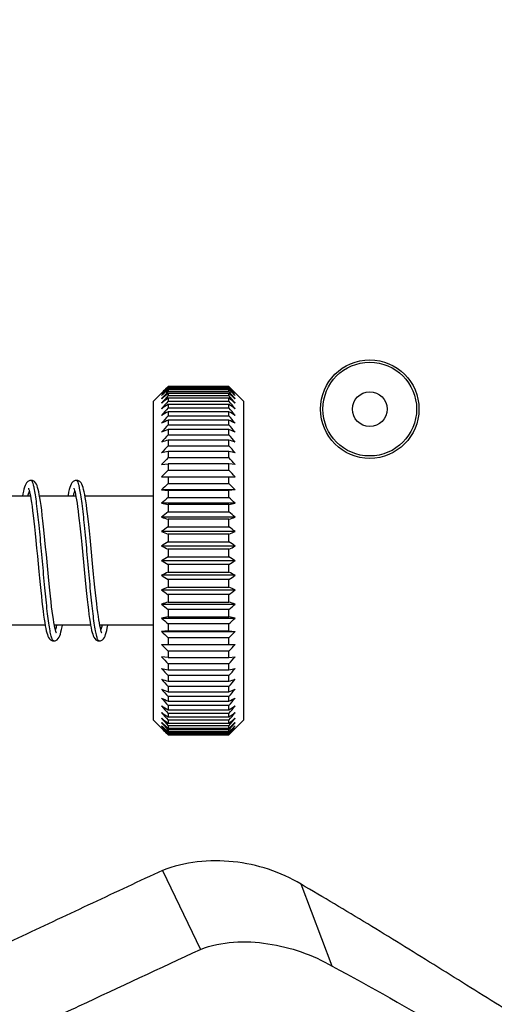
# Model space of a CAD drawing. Units: millimetres. Extents: x 0 to 1189, y 0 to 841.
# Drawn here: x 783 to 799, y 330 to 363 of the extents above; entities that cross this region are included whole.
import ezdxf

# ---------------------------------------------------------------- set-up
doc = ezdxf.new("R2010")
doc.units = ezdxf.units.MM
doc.header["$LTSCALE"] = 65.395
doc.layers.get('0').update_dxf_attribs({"linetype": 'CONTINUOUS'})
doc.layers.add('7_ALL_FEATURES', color=7, linetype='CONTINUOUS')
doc.layers.add('DEF_DRAFT_DIM', color=7, linetype='CONTINUOUS')
doc.styles.add('TEXTSTYLE_2', font='ar_wgl__.ttf')
doc.dimstyles.new('DIMSTYLE_6', dxfattribs={"dimtxt": 8, "dimasz": 3, "dimexe": 0.8, "dimexo": 0.2, "dimgap": 2, "dimtad": 1, "dimdec": 0, "dimlfac": 2, "dimdsep": 46, "dimtxsty": 'TEXTSTYLE_2', "dimblk": 'OPEN', "dimblk1": 'OPEN', "dimblk2": 'OPEN', "dimcen": 0.09, "dimazin": 2, "dimtp": 0.8, "dimtm": 0.8, "dimtfac": 1, "dimtdec": 0, "dimtofl": 0, "dimtmove": 0, "dimatfit": 3, "dimldrblk": 'OPEN', "dimfxl": 0, "dimtolj": 1, "dimarcsym": 0})

# ---------------------------------------------------------------- blocks, each defined once
blk = doc.blocks.new('_OPEN')
at = {"color": 0, "linetype": 'ByBlock'}
for p, q in [((0, 0), (-1, 0.117)), ((-1, -0.117), (0, 0)), ((-1, 0), (0, 0))]:
    blk.add_line(p, q, dxfattribs=at)
blk = doc.blocks.new('*D12')
at = {"layer": 'DEF_DRAFT_DIM', "color": 2, "linetype": 'Continuous'}
for p, q in [((884.386, 519.865), (728.786, 519.865)), ((729.586, 519.865), (729.586, 403.64)), ((729.586, 287.415), (729.586, 403.64)), ((884.437, 287.415), (728.786, 287.415))]:
    blk.add_line(p, q, dxfattribs=at)
at = {"layer": 'DEF_DRAFT_DIM', "color": 2, "linetype": 'Continuous', "xscale": 3, "yscale": 3, "zscale": 3}
for p, rotation in [((729.586, 519.865), 90), ((729.586, 287.415), 270)]:
    blk.add_blockref('_OPEN', p, dxfattribs=dict(at, rotation=rotation))

msp = doc.modelspace()

# ---------------------------------------------------------------- linework, layer by layer
at = {"layer": '7_ALL_FEATURES', "color": 7, "linetype": 'Continuous'}
for p, q in [((788.0641, 350.5251), (788.0045, 350.4611)), ((788.0122, 350.5412), (788.0857, 350.6139)), ((788.0857, 350.603), (788.0122, 350.5268)), ((788.0122, 350.5123), (788.0857, 350.5812)), ((788.0122, 350.4405), (788.0857, 350.5049)), ((788.0857, 350.5483), (788.0641, 350.5251)), ((790.0844, 350.614), (788.0857, 350.6139)), ((788.0857, 350.6139), (788.0857, 350.603)), ((788.0857, 350.603), (790.0844, 350.603)), ((788.0857, 350.5812), (788.0857, 350.5483)), ((790.0844, 350.5812), (788.0857, 350.5812)), ((788.0857, 350.5483), (790.0844, 350.5483)), ((788.0857, 350.5049), (788.0857, 350.4504)), ((790.0844, 350.5049), (788.0857, 350.5049)), ((790.0844, 350.614), (790.1572, 350.5419)), ((790.1572, 350.5419), (790.0844, 350.614)), ((790.0844, 350.603), (790.0844, 350.6139)), ((790.0844, 350.603), (790.1572, 350.5276)), ((790.1572, 350.513), (790.0844, 350.5812)), ((790.0844, 350.5483), (790.0844, 350.5812)), ((790.0844, 350.5483), (790.106, 350.5251)), ((790.1572, 350.4412), (790.0844, 350.5049)), ((790.0844, 350.4504), (790.0844, 350.5049)), ((790.106, 350.5251), (790.1656, 350.4611)), ((787.5857, 350.1153), (787.9108, 350.4403)), ((787.8679, 350.3764), (787.9108, 350.4169)), ((788.0857, 350.4504), (788.0535, 350.4149)), ((788.0857, 350.4504), (790.0844, 350.4504)), ((788.0857, 350.3857), (788.0857, 350.31)), ((790.0844, 350.3857), (788.0857, 350.3857)), ((788.0857, 350.31), (790.0844, 350.31)), ((788.0857, 350.2245), (788.0857, 350.1282)), ((790.0844, 350.2245), (788.0857, 350.2245)), ((790.0844, 350.4504), (790.1166, 350.4149)), ((790.0844, 350.31), (790.0844, 350.3857)), ((790.0844, 350.1282), (790.0844, 350.2245)), ((790.5857, 350.1139), (790.266, 350.4336)), ((790.3022, 350.3764), (790.266, 350.4106)), ((787.5857, 350.1153), (787.5857, 339.6153)), ((788.0857, 350.1282), (790.0844, 350.1282)), ((788.0857, 350.0225), (788.0857, 349.9063)), ((790.0844, 350.0225), (788.0857, 350.0225)), ((788.0857, 349.9063), (790.0844, 349.9063)), ((790.0844, 349.9063), (790.0844, 350.0225)), ((790.5857, 339.6168), (790.5857, 350.1139)), ((788.0857, 349.7813), (788.0857, 349.646)), ((790.0844, 349.7813), (788.0857, 349.7813)), ((788.0857, 349.646), (790.0844, 349.646)), ((790.0844, 349.646), (790.0844, 349.7813)), ((788.0857, 349.5026), (788.0857, 349.3494)), ((790.0844, 349.5026), (788.0857, 349.5026)), ((788.0857, 349.3494), (790.0844, 349.3494)), ((790.0844, 349.3494), (790.0844, 349.5026)), ((788.0857, 349.1887), (788.0857, 349.0186)), ((790.0844, 349.1887), (788.0857, 349.1887)), ((788.0857, 349.0186), (790.0844, 349.0186)), ((790.0844, 349.0186), (790.0844, 349.1887)), ((788.0857, 348.8418), (788.0857, 348.6562)), ((790.0844, 348.8418), (788.0857, 348.8418)), ((788.0857, 348.6562), (790.0844, 348.6562)), ((790.0844, 348.6562), (790.0844, 348.8418)), ((788.0857, 348.4647), (788.0857, 348.265)), ((790.0844, 348.4647), (788.0857, 348.4647)), ((788.0857, 348.265), (790.0844, 348.265)), ((790.0844, 348.265), (790.0844, 348.4647)), ((787.8679, 348.0384), (788.0857, 348.0602)), ((788.0857, 348.0602), (788.0857, 347.8479)), ((790.0844, 348.0602), (788.0857, 348.0602)), ((790.0844, 347.8479), (790.0844, 348.0602)), ((790.3022, 348.0384), (790.0844, 348.0602)), ((787.8679, 347.6314), (790.3022, 347.6314)), ((788.0857, 347.8479), (790.0844, 347.8479)), ((788.0857, 347.6314), (788.0857, 347.4081)), ((790.0844, 347.4081), (790.0844, 347.6314)), ((783.5571, 347.5145), (783.5566, 347.5145)), ((785.0576, 347.5137), (785.0571, 347.5137)), ((788.0857, 347.4081), (790.0844, 347.4081)), ((783.5381, 346.9903), (782.3414, 346.9903)), ((785.0379, 346.9903), (783.8413, 346.9903)), ((787.5857, 346.9903), (785.3412, 346.9903)), ((790.3022, 347.2033), (787.8679, 347.2033)), ((787.8679, 347.2033), (788.0857, 347.1815)), ((788.0857, 347.1815), (788.0857, 346.9489)), ((790.0844, 347.1815), (788.0857, 347.1815)), ((788.0857, 346.9489), (790.0844, 346.9489)), ((790.3022, 347.2033), (790.0844, 347.1815)), ((790.0844, 346.9489), (790.0844, 347.1815)), ((790.3022, 346.7574), (787.8679, 346.7574)), ((788.0857, 346.714), (788.0857, 346.4739)), ((790.0844, 346.714), (788.0857, 346.714)), ((790.0844, 346.4739), (790.0844, 346.714)), ((790.3022, 346.2971), (787.8679, 346.2971)), ((788.0857, 346.4739), (790.0844, 346.4739)), ((788.0857, 346.2324), (788.0857, 345.9867)), ((790.0844, 346.2324), (788.0857, 346.2324)), ((788.0857, 345.9867), (790.0844, 345.9867)), ((790.0844, 345.9867), (790.0844, 346.2324)), ((790.3022, 345.826), (787.8679, 345.826)), ((788.0857, 345.7404), (788.0857, 345.4909)), ((790.0844, 345.7404), (788.0857, 345.7404)), ((790.0844, 345.4909), (790.0844, 345.7404)), ((790.3022, 345.3475), (787.8679, 345.3475)), ((788.0857, 345.4909), (790.0844, 345.4909)), ((788.0857, 345.2418), (788.0857, 344.9903)), ((790.0844, 345.2418), (788.0857, 345.2418)), ((788.0857, 344.9903), (790.0844, 344.9903)), ((790.0844, 344.9903), (790.0844, 345.2418)), ((790.3022, 344.8653), (787.8679, 344.8653)), ((788.0857, 344.7403), (788.0857, 344.4888)), ((790.0844, 344.7403), (788.0857, 344.7403)), ((790.0844, 344.4888), (790.0844, 344.7403)), ((790.3022, 344.3832), (787.8679, 344.3832)), ((788.0857, 344.4888), (790.0844, 344.4888)), ((788.0857, 344.2398), (788.0857, 343.9902)), ((790.0844, 344.2398), (788.0857, 344.2398)), ((790.0844, 343.9902), (790.0844, 344.2398)), ((787.8679, 343.9047), (790.3022, 343.9047)), ((788.0857, 343.9902), (790.0844, 343.9902)), ((788.0857, 343.744), (788.0857, 343.4982)), ((790.0844, 343.744), (788.0857, 343.744)), ((790.0844, 343.4982), (790.0844, 343.744)), ((787.8679, 343.4335), (790.3022, 343.4335)), ((788.0857, 343.4982), (790.0844, 343.4982)), ((788.0857, 343.2567), (788.0857, 343.0166)), ((790.0844, 343.2567), (788.0857, 343.2567)), ((790.0844, 343.0166), (790.0844, 343.2567)), ((784.0235, 342.7403), (782.827, 342.7403)), ((785.5236, 342.7403), (784.327, 342.7403)), ((787.5857, 342.7403), (785.8272, 342.7403)), ((787.8679, 342.9732), (790.3022, 342.9732)), ((788.0857, 343.0166), (790.0844, 343.0166)), ((788.0857, 342.7817), (788.0857, 342.5491)), ((790.0844, 342.7817), (788.0857, 342.7817)), ((790.0844, 342.5491), (790.0844, 342.7817)), ((788.0857, 342.5491), (787.8679, 342.5273)), ((787.8679, 342.5273), (790.3022, 342.5273)), ((788.0857, 342.5491), (790.0844, 342.5491)), ((790.0844, 342.5491), (790.3022, 342.5273)), ((784.3083, 342.2157), (784.3079, 342.2157)), ((785.8073, 342.2154), (785.8069, 342.2154)), ((787.8679, 342.0992), (790.3022, 342.0992)), ((788.0857, 342.3225), (788.0857, 342.0992)), ((790.0844, 342.3225), (788.0857, 342.3225)), ((790.0844, 342.0992), (790.0844, 342.3225)), ((788.0857, 341.8827), (788.0857, 341.6704)), ((790.0844, 341.8827), (788.0857, 341.8827)), ((790.0844, 341.6704), (790.0844, 341.8827)), ((788.0857, 341.6704), (787.8679, 341.6922)), ((788.0857, 341.6704), (790.0844, 341.6704)), ((788.0857, 341.4656), (788.0857, 341.2659)), ((790.0844, 341.4656), (788.0857, 341.4656)), ((790.0844, 341.6704), (790.3022, 341.6922)), ((790.0844, 341.2659), (790.0844, 341.4656)), ((788.0857, 341.2659), (790.0844, 341.2659)), ((788.0857, 341.0744), (788.0857, 340.8888)), ((790.0844, 341.0744), (788.0857, 341.0744)), ((788.0857, 340.8888), (790.0844, 340.8888)), ((790.0844, 340.8888), (790.0844, 341.0744)), ((788.0857, 340.712), (788.0857, 340.5419)), ((790.0844, 340.712), (788.0857, 340.712)), ((788.0857, 340.5419), (790.0844, 340.5419)), ((790.0844, 340.5419), (790.0844, 340.712)), ((788.0857, 340.3812), (788.0857, 340.228)), ((790.0844, 340.3812), (788.0857, 340.3812)), ((788.0857, 340.228), (790.0844, 340.228)), ((790.0844, 340.228), (790.0844, 340.3812)), ((788.0857, 340.0846), (788.0857, 339.9493)), ((790.0844, 340.0846), (788.0857, 340.0846)), ((788.0857, 339.9493), (790.0844, 339.9493)), ((788.0857, 339.8243), (788.0857, 339.7081)), ((790.0844, 339.8243), (788.0857, 339.8243)), ((790.0844, 339.9493), (790.0844, 340.0846)), ((790.0844, 339.7081), (790.0844, 339.8243)), ((787.5857, 339.6153), (787.9108, 339.2904)), ((788.0857, 339.7081), (790.0844, 339.7081)), ((788.0857, 339.6024), (788.0857, 339.5061)), ((790.0844, 339.6024), (788.0857, 339.6024)), ((788.0857, 339.5061), (790.0844, 339.5061)), ((790.0844, 339.5061), (790.0844, 339.6024)), ((790.5857, 339.6167), (790.266, 339.297)), ((787.9108, 339.3137), (787.8679, 339.3542)), ((788.0045, 339.2696), (788.0641, 339.2055)), ((788.0857, 339.2257), (788.0122, 339.2901)), ((788.0857, 339.1494), (788.0122, 339.2183)), ((788.0122, 339.2038), (788.0857, 339.1276)), ((788.0857, 339.1167), (788.0122, 339.1895)), ((788.0535, 339.3157), (788.0857, 339.2802)), ((788.0641, 339.2055), (788.0857, 339.1823)), ((788.0857, 339.4206), (788.0857, 339.3449)), ((790.0844, 339.4206), (788.0857, 339.4206)), ((788.0857, 339.3449), (790.0844, 339.3449)), ((788.0857, 339.2802), (788.0857, 339.2257)), ((790.0844, 339.2802), (788.0857, 339.2802)), ((788.0857, 339.2257), (790.0844, 339.2257)), ((788.0857, 339.1823), (788.0857, 339.1494)), ((790.0844, 339.1823), (788.0857, 339.1823)), ((788.0857, 339.1494), (790.0844, 339.1494)), ((790.0844, 339.3449), (790.0844, 339.4206)), ((790.1166, 339.3157), (790.0844, 339.2802)), ((790.0844, 339.2257), (790.1572, 339.2894)), ((790.0844, 339.2257), (790.0844, 339.2802)), ((790.0844, 339.1494), (790.1572, 339.2176)), ((790.106, 339.2055), (790.0844, 339.1823)), ((790.1572, 339.203), (790.0844, 339.1276)), ((790.0844, 339.1167), (790.1572, 339.1887)), ((790.0844, 339.1494), (790.0844, 339.1823)), ((790.1572, 339.1887), (790.1008, 339.1329)), ((790.1656, 339.2696), (790.106, 339.2055)), ((790.266, 339.32), (790.3022, 339.3542)), ((788.0857, 339.1276), (788.0857, 339.1167)), ((790.0844, 339.1276), (788.0857, 339.1276)), ((788.0857, 339.1167), (790.0844, 339.1167)), ((790.0844, 339.1167), (790.0844, 339.1276)), ((787.8993, 334.6489), (789.1524, 332.0419)), ((793.5019, 331.4909), (792.4742, 334.19))]:
    msp.add_line(p, q, dxfattribs=at)
for points in [[(783.5571, 347.5145), (783.5124, 347.5085), (783.4476, 347.4761), (783.4074, 347.4346), (783.3805, 347.3908), (783.3596, 347.3437), (783.341, 347.29), (783.3234, 347.2279), (783.3063, 347.1563), (783.2892, 347.0744), (783.2737, 346.9903)], [(783.4689, 347.2532), (783.47, 347.2506), (783.4786, 347.2309), (783.4906, 347.1957), (783.5046, 347.1457), (783.5199, 347.0806), (783.5364, 346.9997), (783.5538, 346.9021), (783.572, 346.7879), (783.5908, 346.6575), (783.6102, 346.5115), (783.6301, 346.3507), (783.6506, 346.1742), (783.672, 345.9799), (783.6944, 345.7655), (783.7183, 345.5289), (783.7433, 345.2735), (783.7686, 345.0106), (783.8163, 344.5119)], [(784.1104, 344.5733), (784.0631, 345.0678), (784.0399, 345.3095), (784.0169, 345.5437), (783.9944, 345.7678), (783.9723, 345.9796), (783.9507, 346.1774), (783.9297, 346.3604), (783.9091, 346.5282), (783.8891, 346.6807), (783.8694, 346.8178), (783.8502, 346.9397), (783.8313, 347.0466), (783.8127, 347.139), (783.7942, 347.2178), (783.7755, 347.2843), (783.7561, 347.3406), (783.7344, 347.3894), (783.7072, 347.4337), (783.6675, 347.4751), (783.6037, 347.5078), (783.5566, 347.5145)], [(785.0576, 347.5137), (785.0128, 347.5077), (784.9478, 347.4751), (784.907, 347.4331), (784.8793, 347.3878), (784.8572, 347.3375), (784.8374, 347.279), (784.8185, 347.2095), (784.7998, 347.1272), (784.7809, 347.0313), (784.7738, 346.9903)], [(784.9692, 347.253), (784.9718, 347.2477), (784.9816, 347.2237), (784.9946, 347.1832), (785.0092, 347.1274), (785.025, 347.0569), (785.0414, 346.9723), (785.0583, 346.8741), (785.0757, 346.7626), (785.0935, 346.6381), (785.1116, 346.5011), (785.1301, 346.3512), (785.1491, 346.1881), (785.1686, 346.0112), (785.1888, 345.82), (785.2097, 345.6145), (785.2314, 345.396), (785.2535, 345.1674)], [(785.8963, 342.476), (785.8954, 342.4782), (785.8868, 342.4982), (785.8749, 342.5334), (785.8612, 342.5825), (785.8464, 342.645), (785.8308, 342.7206), (785.8145, 342.8095), (785.7977, 342.9117), (785.7804, 343.0273), (785.7627, 343.1566), (785.7446, 343.2991), (785.726, 343.4546), (785.707, 343.6226), (785.6875, 343.8028), (785.6675, 343.9956), (785.6467, 344.2014), (785.6252, 344.4203), (785.6028, 344.6524), (785.5795, 344.8962), (785.5557, 345.1453), (785.5318, 345.3924), (785.5083, 345.6302), (785.4857, 345.8523), (785.4641, 346.0565), (785.4434, 346.2431), (785.4234, 346.4133), (785.404, 346.5683), (785.3851, 346.7091), (785.3665, 346.8364), (785.3483, 346.9503), (785.3304, 347.0512), (785.3126, 347.1395), (785.2948, 347.216), (785.2766, 347.2817), (785.2576, 347.3377), (785.2362, 347.3864), (785.2094, 347.4308), (785.17, 347.4727), (785.1059, 347.5065), (785.0571, 347.5137)], [(785.2535, 345.1674), (785.2989, 344.693), (785.3219, 344.4546), (785.3447, 344.221), (785.3672, 343.996), (785.3893, 343.7831), (785.4106, 343.5854), (785.4312, 343.4045), (785.4509, 343.2403), (785.47, 343.0922), (785.4886, 342.9595), (785.5066, 342.8414), (785.5241, 342.7369), (785.5414, 342.6452), (785.5584, 342.5652), (785.5754, 342.4957), (785.5929, 342.4354), (785.6113, 342.3831), (785.6322, 342.3371), (785.6587, 342.2944), (785.6985, 342.2535), (785.7631, 342.2213), (785.8073, 342.2154)], [(783.8163, 344.5119), (783.8379, 344.2894), (783.8587, 344.0795), (783.879, 343.8806), (783.8989, 343.6932), (783.9182, 343.5176), (783.9372, 343.3541), (783.9557, 343.2028), (783.974, 343.0638), (783.9919, 342.9372), (784.0095, 342.8227), (784.0269, 342.7205), (784.0442, 342.6305), (784.0613, 342.5521), (784.0784, 342.4843), (784.096, 342.4259), (784.1148, 342.3753), (784.1362, 342.3305), (784.1636, 342.2891), (784.2038, 342.2504), (784.2664, 342.221), (784.3083, 342.2157)], [(784.3957, 342.4777), (784.3957, 342.4784), (784.3875, 342.4971), (784.3754, 342.5318), (784.3613, 342.5817), (784.3458, 342.6467), (784.3294, 342.7268), (784.3122, 342.8221), (784.2945, 342.9326), (784.2762, 343.0576), (784.2576, 343.1963), (784.2387, 343.3479), (784.2193, 343.5128), (784.1993, 343.6922), (784.1786, 343.8872), (784.1569, 344.0993), (784.1341, 344.3295), (784.1104, 344.5733)], [(784.3079, 342.2157), (784.3525, 342.2217), (784.4149, 342.2524), (784.4558, 342.2936), (784.4838, 342.3386), (784.5057, 342.3881), (784.5253, 342.4453), (784.544, 342.5129), (784.5627, 342.5927), (784.5815, 342.6861), (784.5911, 342.7403)], [(785.8069, 342.2154), (785.8507, 342.2212), (785.9133, 342.2516), (785.9531, 342.291), (785.9803, 342.333), (786.0016, 342.3786), (786.0203, 342.4302), (786.0381, 342.4903), (786.0556, 342.5607), (786.0732, 342.6428), (786.091, 342.7374), (786.0915, 342.7403)]]:
    msp.add_lwpolyline(points, dxfattribs=at)
for radius in [1.625, 1.5464, 0.575]:
    msp.add_circle((794.742, 349.8653), radius, dxfattribs=at)
for centre, radius, start, end in [((824.2541, 315.6052), 50.3288, 136.06289, 136.30019), ((823.1445, 315.1155), 49.8925, 134.76177, 134.92605), ((823.1231, 315.137), 49.8621, 134.76174, 134.92612), ((821.2815, 315.0455), 48.6286, 133.16888, 133.33296), ((754.3167, 314.4035), 50.8972, 45.06438, 45.23717), ((754.9867, 315.0777), 49.9467, 45.06212, 45.23821), ((753.6813, 315.38), 50.6541, 43.70059, 43.9376), ((756.832, 314.9867), 48.7102, 46.65528, 46.83107), ((825.595, 315.5418), 51.3069, 137.10985, 137.33451), ((818.8492, 315.2862), 46.7627, 131.25697, 131.49262), ((827.2713, 314.8774), 52.924, 137.81841, 138.1186), ((817.4952, 313.918), 46.8488, 128.88449, 129.22762), ((828.5091, 314.3197), 54.1235, 138.32027, 138.6683), ((815.4599, 312.8839), 46.2997, 126.24494, 126.57996), ((760.6751, 313.9183), 46.8484, 50.77231, 51.11544), ((749.6613, 314.3201), 54.123, 41.33163, 41.67966), ((762.7104, 312.8843), 46.2993, 53.41998, 53.755), ((750.9074, 314.8852), 52.9124, 41.88127, 42.18153), ((759.3055, 315.2696), 46.7853, 48.50676, 48.74352), ((752.253, 315.2437), 51.7458, 42.66658, 42.88933), ((829.0379, 314.0839), 54.5552, 138.64719, 138.99471), ((813.4864, 311.1929), 46.3997, 123.19105, 123.51311), ((829.216, 313.843), 54.7015, 138.7555, 139.10284), ((749.1325, 314.0842), 54.5548, 41.00523, 41.35275), ((764.6839, 311.1933), 46.3993, 56.48682, 56.8089), ((748.9544, 313.8434), 54.7011, 40.89709, 41.24444), ((811.6348, 308.4849), 47.5389, 119.69369, 119.99642), ((829.0379, 313.6017), 54.5552, 138.64719, 138.99471), ((766.5355, 308.4853), 47.5385, 60.00352, 60.30625), ((749.1325, 313.6021), 54.5548, 41.00523, 41.35275), ((809.9612, 304.117), 50.3824, 115.7336, 116.00896), ((828.5091, 313.3591), 54.1235, 138.32027, 138.6683), ((768.2091, 304.1174), 50.382, 63.99099, 64.26635), ((749.6613, 313.3594), 54.123, 41.33163, 41.67966), ((808.5165, 296.8113), 56.221, 111.30917, 111.54769), ((827.6457, 313.1085), 53.4277, 137.76879, 138.11758), ((769.6538, 296.8118), 56.2205, 68.45226, 68.69078), ((750.5247, 313.1089), 53.4273, 41.88236, 42.23114), ((807.3446, 283.597), 68.0279, 106.445445, 106.636862), ((826.4738, 312.8371), 52.5039, 136.98272, 137.33236), ((770.8257, 283.5976), 68.0272, 73.3631, 73.55452), ((751.6965, 312.8374), 52.5035, 42.66758, 43.01722), ((806.4811, 255.5784), 94.6903, 101.202023, 101.336442), ((825.0292, 312.524), 51.4027, 135.9478, 136.29817), ((771.6891, 255.5793), 94.6894, 78.663531, 78.797952), ((753.1412, 312.5244), 51.4023, 43.70176, 44.05213), ((823.3556, 312.1388), 50.1906, 134.64549, 134.99612), ((754.8148, 312.1392), 50.1902, 45.00381, 45.35444), ((821.504, 311.6376), 48.952, 133.05285, 133.40282), ((756.6664, 311.638), 48.9516, 46.59711, 46.94708), ((819.5305, 310.9574), 47.7929, 131.14277, 131.49052), ((758.6398, 310.9577), 47.7925, 48.50941, 48.85717), ((806.4811, 439.6003), 94.6903, 258.663558, 258.797977), ((771.6891, 439.5994), 94.6894, 281.202048, 281.336469), ((817.4952, 310.0062), 46.8488, 128.88449, 129.22762), ((807.3446, 411.4773), 68.0279, 253.363138, 253.554555), ((760.6751, 310.0065), 46.8484, 50.77231, 51.11544), ((770.8257, 411.4766), 68.0272, 286.44548, 286.6369), ((815.4599, 308.6461), 46.2997, 126.24494, 126.57996), ((762.7104, 308.6464), 46.2993, 53.41998, 53.755), ((808.5165, 398.1178), 56.221, 248.45231, 248.69083), ((769.6538, 398.1173), 56.2205, 291.30922, 291.54774), ((813.4864, 306.6613), 46.3997, 123.19105, 123.51311), ((809.9612, 390.6275), 50.3824, 243.99104, 244.2664), ((764.6839, 306.6616), 46.3993, 56.48682, 56.8089), ((768.2091, 390.627), 50.382, 295.73365, 296.00901), ((811.6348, 303.6937), 47.5391, 119.69365, 119.99638), ((766.5354, 303.6937), 47.5391, 60.00372, 60.30645), ((811.6349, 386.037), 47.5392, 240.00366, 240.30638), ((766.5353, 386.0368), 47.539, 299.69364, 299.99637), ((809.9612, 299.1032), 50.3824, 115.7336, 116.00896), ((813.4864, 383.0693), 46.3997, 236.48689, 236.80895), ((768.2091, 299.1036), 50.382, 63.99099, 64.26635), ((764.6839, 383.069), 46.3993, 303.1911, 303.51318), ((808.5165, 291.6128), 56.221, 111.30917, 111.54769), ((815.4599, 381.0845), 46.2997, 233.42004, 233.75506), ((769.6538, 291.6133), 56.2205, 68.45226, 68.69079), ((762.7104, 381.0842), 46.2993, 306.245, 306.58002), ((807.3446, 278.2534), 68.0279, 106.445445, 106.636862), ((817.4952, 379.7245), 46.8488, 230.77238, 231.11551), ((770.8257, 278.254), 68.0273, 73.363101, 73.55452), ((760.6751, 379.7241), 46.8484, 308.88456, 309.22769), ((806.4811, 250.1304), 94.6903, 101.202023, 101.336442), ((819.5305, 378.7732), 47.7929, 228.50948, 228.85723), ((771.6891, 250.1312), 94.6894, 78.663532, 78.797952), ((758.6398, 378.7729), 47.7925, 311.14283, 311.49059), ((821.504, 378.093), 48.952, 226.59718, 226.94715), ((756.6664, 378.0926), 48.9516, 313.05292, 313.40289), ((784.3081, 342.2371), 0.0214, 265.60785, 269.43514), ((823.3556, 377.5918), 50.1906, 225.00388, 225.35451), ((754.8148, 377.5914), 50.1902, 314.64556, 314.99619), ((825.0292, 377.2066), 51.4027, 223.70183, 224.0522), ((753.1412, 377.2062), 51.4022, 315.94787, 316.29824), ((826.4738, 376.8935), 52.5039, 222.66764, 223.01728), ((806.4811, 434.1522), 94.6903, 258.663558, 258.797977), ((751.6966, 376.8932), 52.5034, 316.98278, 317.33243), ((771.6891, 434.1513), 94.6894, 281.202048, 281.336468), ((827.6457, 376.6221), 53.4277, 221.88242, 222.23121), ((807.3446, 406.1336), 68.0279, 253.363138, 253.554555), ((750.5247, 376.6217), 53.4273, 317.76886, 318.11765), ((770.8257, 406.133), 68.0273, 286.44548, 286.636899), ((828.5091, 376.3715), 54.1235, 221.3317, 221.67973), ((808.5165, 392.9193), 56.221, 248.45231, 248.69083), ((749.6613, 376.3712), 54.123, 318.32034, 318.66837), ((769.6538, 392.9188), 56.2205, 291.30921, 291.54774), ((829.0379, 376.1289), 54.5552, 221.00529, 221.35281), ((809.9612, 385.6136), 50.3824, 243.99104, 244.2664), ((749.1325, 376.1285), 54.5548, 318.64725, 318.99477), ((768.2091, 385.6132), 50.382, 295.73365, 296.00901), ((811.6348, 381.2458), 47.5389, 240.00358, 240.30631), ((829.216, 375.8876), 54.7015, 220.89716, 221.2445), ((813.4864, 378.5377), 46.3997, 236.48689, 236.80895), ((829.0379, 375.6467), 54.5552, 221.00529, 221.35281), ((748.9544, 375.8873), 54.7011, 318.75557, 319.10291), ((766.5355, 381.2454), 47.5385, 299.69375, 299.99648), ((749.1325, 375.6464), 54.5548, 318.64725, 318.99477), ((764.6839, 378.5373), 46.3993, 303.1911, 303.51318), ((815.4599, 376.8467), 46.2997, 233.42004, 233.75506), ((828.5091, 375.4109), 54.1235, 221.3317, 221.67973), ((817.4952, 375.8126), 46.8488, 230.77238, 231.11551), ((827.2648, 374.8474), 52.9153, 221.88137, 222.18161), ((749.6613, 375.4105), 54.123, 318.32034, 318.66837), ((762.7104, 376.8463), 46.2993, 306.245, 306.58002), ((760.6751, 375.8123), 46.8484, 308.88456, 309.22769), ((751.1308, 374.6439), 52.6115, 317.81779, 318.11976), ((818.8547, 374.4507), 46.771, 228.50743, 228.74303), ((825.5894, 374.1836), 51.2992, 222.66545, 222.89014), ((824.2476, 374.1192), 50.3198, 223.69977, 223.93711), ((821.3018, 374.7067), 48.6583, 226.66711, 226.83109), ((823.1445, 374.6152), 49.8925, 225.07395, 225.23823), ((823.1231, 374.5936), 49.8621, 225.07388, 225.23826), ((759.1155, 374.6776), 47.0734, 311.25648, 311.4918), ((753.9046, 374.1355), 50.3441, 316.0624, 316.30087), ((756.1972, 375.4193), 49.6371, 313.16997, 313.34247), ((754.3167, 375.3271), 50.8972, 314.76283, 314.93563), ((754.9867, 374.6529), 49.9467, 314.76179, 314.93788), ((752.4423, 374.3108), 51.4873, 317.11097, 317.33483)]:
    msp.add_arc(centre, radius, start, end, dxfattribs=at)
for points, knots in [([(783.6622, 347.2638), (783.6545, 347.3002), (783.6396, 347.3633), (783.6174, 347.4349), (783.598, 347.4768), (783.5835, 347.5005), (783.5674, 347.5144), (783.5571, 347.5145)], [0, 0, 0, 0, 0.3990349, 0.6945933, 0.8042052, 0.8895562, 1, 1, 1, 1]), ([(784.3064, 342.2158), (784.2988, 342.2164), (784.2813, 342.2288), (784.2516, 342.2805), (784.2179, 342.3914), (784.1799, 342.5742), (784.1414, 342.8224), (784.1023, 343.1285), (784.0629, 343.4836), (784.0232, 343.8775), (783.9696, 344.4482), (783.9055, 345.1708), (783.8295, 345.9917), (783.7634, 346.6115), (783.7071, 347.0208), (783.678, 347.19), (783.6622, 347.2638)], [0, 0, 0, 0, 0.0044888, 0.0114941, 0.0350663, 0.07182, 0.1213864, 0.1824505, 0.2530644, 0.3312422, 0.4149716, 0.5896948, 0.7573052, 0.8992298, 0.9556828, 1, 1, 1, 1]), ([(785.1625, 347.2628), (785.1548, 347.2995), (785.14, 347.3629), (785.1178, 347.4347), (785.0984, 347.4764), (785.0839, 347.4999), (785.0678, 347.5136), (785.0576, 347.5137)], [0, 0, 0, 0, 0.4016633, 0.6969089, 0.8057696, 0.8903252, 1, 1, 1, 1]), ([(785.8069, 342.2154), (785.7994, 342.2155), (785.7815, 342.2272), (785.7633, 342.259), (785.7436, 342.3074), (785.7147, 342.4063), (785.6805, 342.5726), (785.6417, 342.8197), (785.6026, 343.1249), (785.5632, 343.4799), (785.5236, 343.874), (785.47, 344.4445), (785.4057, 345.1673), (785.3298, 345.9886), (785.2638, 346.6088), (785.2073, 347.0187), (785.1782, 347.1884), (785.1625, 347.2628)], [0, 0, 0, 0, 0.0043935, 0.0113343, 0.0215014, 0.0349993, 0.0718001, 0.1210754, 0.1818895, 0.2525329, 0.3308108, 0.4145095, 0.5890991, 0.7569968, 0.8989223, 0.9553654, 1, 1, 1, 1]), ([(783.4529, 346.9921), (783.4568, 347.0088), (783.4708, 347.0638), (783.4871, 347.1187), (783.5033, 347.1549)], [0, 0, 0, 0, 0.3016149, 1, 1, 1, 1]), ([(784.9541, 346.998), (784.958, 347.0143), (784.9717, 347.0679), (784.9878, 347.1212), (785.004, 347.1562)], [0, 0, 0, 0, 0.3036142, 1, 1, 1, 1]), ([(784.3624, 342.5777), (784.3669, 342.5878), (784.3869, 342.6391), (784.401, 342.6926), (784.4113, 342.7354)], [0, 0, 0, 0, 0.2001441, 1, 1, 1, 1]), ([(785.8611, 342.5756), (785.8656, 342.5855), (785.886, 342.6364), (785.9002, 342.6895), (785.9106, 342.7321)], [0, 0, 0, 0, 0.1991756, 1, 1, 1, 1]), ([(792.4742, 334.19), (791.8039, 334.5996), (790.2576, 335.0964), (788.6317, 334.9312), (787.8993, 334.6489)], [0, 0, 0, 0, 0.5002348, 1, 1, 1, 1]), ([(787.8993, 334.6489), (787.1271, 334.2881), (785.5828, 333.5658), (783.2673, 332.4808), (780.9525, 331.3941), (778.6384, 330.306), (776.7107, 329.3975), (775.1685, 328.6711), (774.2059, 328.2139), (773.4335, 327.8545), (772.6706, 327.474), (771.8696, 326.7394), (771.2424, 325.608), (771.0925, 324.7524), (771.091, 324.3279)], [0, 0, 0, 0, 0.125092, 0.250184, 0.375276, 0.500368, 0.62546, 0.688006, 0.7505521, 0.7818276, 0.813082, 0.8753917, 0.9376971, 1, 1, 1, 1]), ([(809.3421, 322.624), (808.5762, 322.9873), (807.1557, 323.9711), (805.595, 325.4294), (804.3099, 326.5717), (802.9662, 327.6338), (801.2032, 328.8408), (799.0256, 330.1861), (796.8529, 331.5392), (794.6771, 332.8871), (793.2124, 333.7625), (792.4742, 334.19)], [0, 0, 0, 0, 0.1240811, 0.2499519, 0.3129662, 0.3756358, 0.5005188, 0.6253885, 0.7502793, 0.8751478, 1, 1, 1, 1]), ([(789.1524, 332.0419), (789.8454, 332.3152), (791.4192, 332.3693), (792.8504, 331.8606), (793.5019, 331.4908)], [0, 0, 0, 0, 0.498599, 1, 1, 1, 1]), ([(774.4847, 323.2383), (774.5027, 323.6047), (774.6626, 324.3373), (775.25, 325.2908), (775.9799, 325.8798), (776.6497, 326.1839), (777.3145, 326.5003), (778.1475, 326.8921), (779.4796, 327.5201), (781.1457, 328.3032), (783.1459, 329.241), (785.8141, 330.4887), (787.8167, 331.4215), (789.1524, 332.0419)], [0, 0, 0, 0, 0.062309, 0.1246101, 0.186897, 0.2181778, 0.2494469, 0.3119937, 0.3745398, 0.4996318, 0.6247239, 0.7498159, 1, 1, 1, 1]), ([(793.5019, 331.4908), (794.7754, 330.7984), (796.6745, 329.7413), (799.1331, 328.2125), (800.9339, 327.0012), (802.7246, 325.761), (804.5466, 324.5544), (806.3274, 323.2928), (807.3791, 322.2757), (807.8283, 321.7118)], [0, 0, 0, 0, 0.2498851, 0.3745192, 0.4989854, 0.6239692, 0.7500086, 0.8757119, 1, 1, 1, 1])]:
    msp.add_open_spline(points, degree=3, knots=knots, dxfattribs=at)

# ---------------------------------------------------------------- dimensions: what is measured, and where the dimension line sits
at = {"layer": 'DEF_DRAFT_DIM', "color": 2, "linetype": 'Continuous'}
dim = msp.add_linear_dim(base=(729.5857, 519.8653), p1=(884.6367, 287.4153), p2=(884.5857, 519.8653), angle=90, text='<> (Fixing Stacking parts)', dimstyle='DIMSTYLE_6', dxfattribs=at)
dim.commit()
dim.dimension.update_dxf_attribs({"geometry": '*D12', "text_midpoint": (729.5857, 337.2463), "dimtype": 160})

doc.saveas('drawing.dxf')
